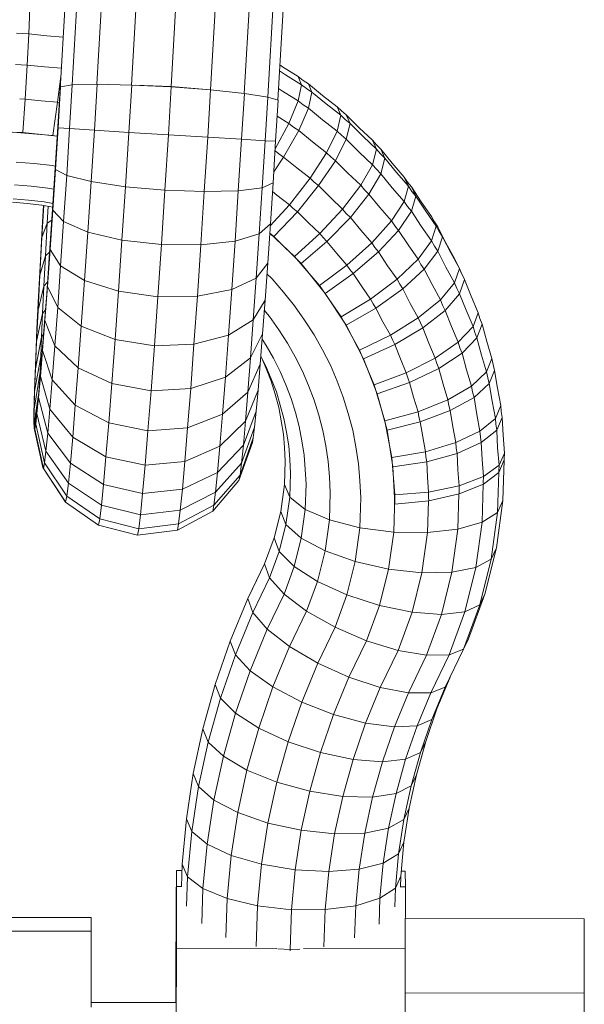
# Model space of a CAD drawing. Extents: x 1125 to 21125, y -16904 to 5423.
# Drawn here: x 11125 to 11182, y -14821 to -14722 of the extents above; entities that cross this region are included whole.
import ezdxf

# ---------------------------------------------------------------- set-up
doc = ezdxf.new("R2010")
doc.units = 0
doc.header["$LTSCALE"] = 14.285714
doc.layers.add('valine', color=7, linetype='Continuous')

msp = doc.modelspace()

# ---------------------------------------------------------------- linework, layer by layer
at = {"layer": 'valine', "lineweight": 18}
for p, q in [((11153.9, -14677.445), (11150.889, -14729.719)), ((11135.461, -14680.301), (11132.707, -14728.123)), ((11138.964, -14679.847), (11136.18, -14728.196)), ((11140.164, -14728.336), (11142.941, -14680.108)), ((11146.895, -14680.34), (11144.111, -14728.688)), ((11147.498, -14729.04), (11150.294, -14680.486)), ((11152.694, -14680.26), (11149.864, -14729.4)), ((11130.21, -14728.185), (11132.74, -14684.26)), ((11131.492, -14685.566), (11128.981, -14729.171)), ((11125.963, -14720.482), (11125.86, -14723.043)), ((11125.238, -14723.034), (11124.619, -14722.981)), ((11125.86, -14723.043), (11125.238, -14723.034)), ((11125.86, -14723.043), (11125.7, -14726.188)), ((11125.86, -14723.043), (11127.684, -14723.241)), ((11127.684, -14723.241), (11129.315, -14723.38)), ((11124.52, -14726.129), (11125.109, -14726.179)), ((11125.7, -14726.188), (11125.109, -14726.179)), ((11125.498, -14729.609), (11125.7, -14726.188)), ((11125.7, -14726.188), (11127.433, -14726.376)), ((11129.134, -14726.521), (11127.433, -14726.376)), ((11151.664, -14727.173), (11151.059, -14726.771)), ((11151.093, -14726.185), (11151.358, -14726.361)), ((11151.358, -14726.361), (11152.929, -14727.349)), ((11129.103, -14727.059), (11128.739, -14729.923)), ((11151.664, -14727.173), (11153.252, -14728.172)), ((11153.422, -14727.732), (11152.929, -14727.349)), ((11153.252, -14728.172), (11152.929, -14727.349)), ((11153.945, -14728.08), (11153.422, -14727.732)), ((11128.799, -14732.487), (11129.051, -14728.367)), ((11130.232, -14728.182), (11129.051, -14728.367)), ((11130.232, -14728.182), (11129.964, -14732.57)), ((11132.728, -14728.122), (11130.232, -14728.182)), ((11132.446, -14732.733), (11132.728, -14728.122)), ((11136.2, -14728.197), (11132.728, -14728.122)), ((11135.909, -14732.954), (11136.2, -14728.197)), ((11140.18, -14728.395), (11136.2, -14728.197)), ((11136.563, -14728.215), (11140.164, -14728.336)), ((11140.18, -14728.395), (11139.886, -14733.203)), ((11140.16, -14728.394), (11140.164, -14728.336)), ((11143.7, -14728.658), (11140.164, -14728.336)), ((11144.131, -14728.69), (11140.18, -14728.395)), ((11144.131, -14728.69), (11143.84, -14733.447)), ((11147.518, -14729.042), (11144.131, -14728.69)), ((11151.358, -14728.811), (11150.957, -14728.544)), ((11151.358, -14728.811), (11152.929, -14729.799)), ((11153.252, -14728.172), (11152.929, -14729.799)), ((11153.751, -14728.559), (11153.252, -14728.172)), ((11153.751, -14728.559), (11154.28, -14728.91)), ((11153.945, -14728.08), (11154.28, -14728.91)), ((11155.371, -14729.244), (11153.945, -14728.08)), ((11153.945, -14730.529), (11154.28, -14728.91)), ((11154.28, -14728.91), (11155.72, -14730.087)), ((11124.946, -14729.601), (11125.498, -14729.609)), ((11125.498, -14729.609), (11125.273, -14732.971)), ((11127.116, -14729.785), (11125.498, -14729.609)), ((11127.116, -14729.785), (11128.739, -14729.923)), ((11128.261, -14733.26), (11128.739, -14729.923)), ((11128.981, -14729.171), (11128.718, -14733.43)), ((11128.933, -14729.957), (11128.739, -14729.923)), ((11129.003, -14729.162), (11128.981, -14729.171)), ((11147.518, -14729.042), (11147.237, -14733.652)), ((11149.886, -14729.403), (11147.518, -14729.042)), ((11149.617, -14733.792), (11149.886, -14729.403)), ((11150.912, -14729.726), (11149.886, -14729.403)), ((11150.912, -14729.726), (11150.66, -14733.846)), ((11151.99, -14732.072), (11152.929, -14729.799)), ((11152.929, -14729.799), (11153.422, -14730.182)), ((11156.828, -14730.375), (11155.371, -14729.244)), ((11153.945, -14730.529), (11152.975, -14732.779)), ((11153.945, -14730.529), (11153.422, -14730.182)), ((11155.371, -14731.694), (11153.945, -14730.529)), ((11157.193, -14731.23), (11155.72, -14730.087)), ((11156.828, -14730.375), (11157.278, -14730.802)), ((11157.193, -14731.23), (11156.828, -14730.375)), ((11157.278, -14730.802), (11157.76, -14731.197)), ((11151.99, -14732.072), (11150.814, -14731.332)), ((11156.828, -14732.825), (11155.371, -14731.694)), ((11156.828, -14732.825), (11157.193, -14731.23)), ((11157.193, -14731.23), (11157.648, -14731.662)), ((11157.648, -14731.662), (11158.136, -14732.06)), ((11158.136, -14732.06), (11157.76, -14731.197)), ((11157.76, -14731.197), (11159.054, -14732.489)), ((11128.261, -14733.26), (11124.258, -14732.92)), ((11128.799, -14732.487), (11128.534, -14736.675)), ((11129.964, -14732.57), (11128.799, -14732.487)), ((11129.665, -14737.293), (11129.964, -14732.57)), ((11129.964, -14732.57), (11132.446, -14732.733)), ((11132.119, -14737.9), (11132.446, -14732.733)), ((11132.446, -14732.733), (11135.909, -14732.954)), ((11151.99, -14732.072), (11150.612, -14734.612)), ((11151.464, -14735.439), (11152.975, -14732.779)), ((11152.468, -14732.443), (11151.99, -14732.072)), ((11152.975, -14732.779), (11152.468, -14732.443)), ((11154.356, -14733.908), (11152.975, -14732.779)), ((11155.768, -14735.003), (11156.828, -14732.825)), ((11157.278, -14733.252), (11156.828, -14732.825)), ((11157.76, -14733.646), (11158.136, -14732.06)), ((11158.136, -14732.06), (11159.443, -14733.366)), ((11159.054, -14732.489), (11160.382, -14733.75)), ((11122.866, -14732.935), (11125.273, -14732.971)), ((11125.272, -14732.987), (11125.273, -14732.971)), ((11125.273, -14732.971), (11128.723, -14733.346)), ((11128.258, -14733.276), (11128.261, -14733.26)), ((11128.261, -14733.26), (11128.723, -14733.343)), ((11128.718, -14733.43), (11128.451, -14737.601)), ((11128.739, -14733.434), (11128.718, -14733.43)), ((11135.563, -14738.415), (11135.909, -14732.954)), ((11135.909, -14732.954), (11139.886, -14733.203)), ((11139.886, -14733.203), (11139.534, -14738.766)), ((11143.84, -14733.447), (11139.886, -14733.203)), ((11143.494, -14738.908), (11143.84, -14733.447)), ((11143.84, -14733.447), (11147.237, -14733.652)), ((11147.237, -14733.652), (11146.91, -14738.82)), ((11147.237, -14733.652), (11149.617, -14733.792)), ((11149.617, -14733.792), (11149.318, -14738.515)), ((11150.66, -14733.846), (11149.617, -14733.792)), ((11150.66, -14733.846), (11150.395, -14738.034)), ((11154.356, -14733.908), (11155.768, -14735.003)), ((11157.76, -14733.646), (11156.672, -14735.8)), ((11157.76, -14733.646), (11157.278, -14733.252)), ((11159.054, -14734.939), (11157.76, -14733.646)), ((11159.443, -14733.366), (11160.785, -14734.641)), ((11160.382, -14733.75), (11160.783, -14734.217)), ((11160.785, -14734.641), (11160.382, -14733.75)), ((11150.599, -14734.822), (11150.982, -14735.119)), ((11160.382, -14736.2), (11160.785, -14734.641)), ((11161.221, -14734.655), (11160.783, -14734.217)), ((11161.191, -14735.113), (11160.785, -14734.641)), ((11162.369, -14736.062), (11161.221, -14734.655)), ((11161.633, -14735.556), (11161.221, -14734.655)), ((11151.464, -14735.439), (11150.466, -14736.91)), ((11151.464, -14735.439), (11150.982, -14735.119)), ((11151.464, -14735.439), (11152.776, -14736.511)), ((11154.118, -14737.552), (11155.768, -14735.003)), ((11156.672, -14735.8), (11154.977, -14738.309)), ((11155.768, -14735.003), (11156.204, -14735.417)), ((11156.204, -14735.417), (11156.672, -14735.8)), ((11157.925, -14737.052), (11156.672, -14735.8)), ((11159.054, -14734.939), (11160.382, -14736.2)), ((11161.191, -14735.113), (11161.633, -14735.556)), ((11161.633, -14735.556), (11161.221, -14737.105)), ((11161.633, -14735.556), (11162.793, -14736.978)), ((11124.584, -14735.938), (11126.414, -14736.093)), ((11128.24, -14736.292), (11126.414, -14736.093)), ((11128.532, -14736.344), (11128.24, -14736.292)), ((11128.265, -14740.781), (11128.534, -14736.675)), ((11128.534, -14736.675), (11129.665, -14737.293)), ((11154.118, -14737.552), (11152.776, -14736.511)), ((11159.212, -14738.274), (11160.382, -14736.2)), ((11160.783, -14736.667), (11160.382, -14736.2)), ((11161.221, -14737.105), (11160.783, -14736.667)), ((11163.555, -14737.441), (11162.369, -14736.062)), ((11128.451, -14737.601), (11128.182, -14741.666)), ((11128.451, -14737.601), (11128.472, -14737.616)), ((11129.665, -14737.293), (11129.362, -14741.924)), ((11129.665, -14737.293), (11132.119, -14737.9)), ((11152.038, -14740.223), (11154.118, -14737.552)), ((11154.118, -14737.552), (11154.532, -14737.946)), ((11157.925, -14737.052), (11159.212, -14738.274)), ((11161.221, -14737.105), (11160.025, -14739.151)), ((11161.221, -14737.105), (11162.369, -14738.512)), ((11162.793, -14736.978), (11163.991, -14738.371)), ((11163.555, -14737.441), (11163.904, -14737.943)), ((11163.555, -14737.441), (11163.991, -14738.371)), ((11126.098, -14738.375), (11124.421, -14738.233)), ((11127.77, -14738.557), (11126.098, -14738.375)), ((11128.38, -14738.668), (11127.77, -14738.557)), ((11131.787, -14742.967), (11132.119, -14737.9)), ((11135.563, -14738.415), (11132.119, -14737.9)), ((11135.212, -14743.769), (11135.563, -14738.415)), ((11135.563, -14738.415), (11139.534, -14738.766)), ((11139.534, -14738.766), (11139.176, -14744.221)), ((11139.534, -14738.766), (11143.494, -14738.908)), ((11146.91, -14738.82), (11143.494, -14738.908)), ((11146.577, -14743.887), (11146.91, -14738.82)), ((11146.91, -14738.82), (11149.318, -14738.515)), ((11149.015, -14743.146), (11149.318, -14738.515)), ((11150.395, -14738.034), (11149.318, -14738.515)), ((11150.395, -14738.034), (11150.126, -14742.14)), ((11154.977, -14738.309), (11152.84, -14740.929)), ((11154.532, -14737.946), (11154.977, -14738.309)), ((11154.977, -14738.309), (11156.167, -14739.499)), ((11159.212, -14738.274), (11157.39, -14740.66)), ((11159.601, -14738.727), (11159.212, -14738.274)), ((11159.601, -14738.727), (11160.025, -14739.151)), ((11162.369, -14738.512), (11163.555, -14739.891)), ((11163.991, -14738.371), (11163.555, -14739.891)), ((11164.292, -14738.42), (11163.904, -14737.943)), ((11163.991, -14738.371), (11164.344, -14738.879)), ((11165.283, -14739.927), (11164.292, -14738.42)), ((11164.737, -14739.361), (11164.292, -14738.42)), ((11125.846, -14739.756), (11124.291, -14739.624)), ((11125.846, -14739.756), (11127.397, -14739.925)), ((11143.143, -14744.262), (11143.494, -14738.908)), ((11150.34, -14738.886), (11150.785, -14739.25)), ((11152.038, -14740.223), (11150.785, -14739.25)), ((11156.167, -14739.499), (11157.39, -14740.66)), ((11158.163, -14741.493), (11160.025, -14739.151)), ((11160.025, -14739.151), (11161.138, -14740.514)), ((11164.292, -14740.87), (11164.737, -14739.361)), ((11164.737, -14739.361), (11164.344, -14738.879)), ((11164.737, -14739.361), (11165.738, -14740.884)), ((11125.685, -14740.101), (11124.208, -14739.976)), ((11125.685, -14740.101), (11127.157, -14740.261)), ((11128.262, -14740.461), (11127.157, -14740.261)), ((11127.365, -14740.299), (11127.181, -14743.519)), ((11127.345, -14740.295), (11127.25, -14741.944)), ((11127.397, -14739.925), (11128.286, -14740.086)), ((11127.801, -14740.378), (11127.705, -14742.067)), ((11127.997, -14744.727), (11128.265, -14740.781)), ((11128.265, -14740.781), (11129.362, -14741.924)), ((11152.038, -14740.223), (11150.113, -14742.335)), ((11152.038, -14740.223), (11152.425, -14740.59)), ((11152.425, -14740.59), (11152.84, -14740.929)), ((11155.094, -14743.125), (11157.39, -14740.66)), ((11157.39, -14740.66), (11157.76, -14741.09)), ((11162.286, -14741.85), (11161.138, -14740.514)), ((11162.286, -14741.85), (11163.555, -14739.891)), ((11163.555, -14739.891), (11163.904, -14740.393)), ((11164.292, -14740.87), (11163.904, -14740.393)), ((11166.314, -14741.41), (11165.283, -14739.927)), ((11128.174, -14741.772), (11127.705, -14742.067)), ((11128.182, -14741.666), (11127.915, -14745.547)), ((11128.182, -14741.666), (11128.203, -14741.691)), ((11152.84, -14740.929), (11150.472, -14743.403)), ((11153.952, -14742.04), (11152.84, -14740.929)), ((11158.163, -14741.493), (11155.816, -14743.903)), ((11158.163, -14741.493), (11157.76, -14741.09)), ((11158.163, -14741.493), (11159.22, -14742.789)), ((11164.292, -14740.87), (11163.001, -14742.799)), ((11164.292, -14740.87), (11165.283, -14742.377)), ((11165.738, -14740.884), (11166.781, -14742.383)), ((11166.314, -14741.41), (11166.608, -14741.943)), ((11166.314, -14741.41), (11166.781, -14742.383)), ((11127.036, -14745.81), (11127.25, -14741.944)), ((11127.705, -14742.067), (11127.181, -14743.519)), ((11127.25, -14741.944), (11127.275, -14741.882)), ((11127.525, -14745.357), (11127.705, -14742.067)), ((11129.059, -14746.375), (11129.362, -14741.924)), ((11131.787, -14742.967), (11129.362, -14741.924)), ((11149.015, -14743.146), (11150.126, -14742.14)), ((11150.126, -14742.14), (11149.858, -14746.086)), ((11153.952, -14742.04), (11155.094, -14743.125)), ((11160.311, -14744.058), (11159.22, -14742.789)), ((11160.311, -14744.058), (11162.286, -14741.85)), ((11163.001, -14742.799), (11160.991, -14744.96)), ((11162.625, -14742.337), (11162.286, -14741.85)), ((11163.001, -14742.799), (11162.625, -14742.337)), ((11163.961, -14744.259), (11163.001, -14742.799)), ((11165.283, -14742.377), (11166.314, -14743.86)), ((11166.781, -14742.383), (11166.314, -14743.86)), ((11166.608, -14741.943), (11166.943, -14742.453)), ((11167.077, -14742.921), (11166.781, -14742.383)), ((11166.943, -14742.453), (11167.416, -14743.437)), ((11167.766, -14744.046), (11166.943, -14742.453)), ((11127.181, -14743.519), (11126.974, -14747.311)), ((11131.787, -14742.967), (11131.456, -14747.836)), ((11135.212, -14743.769), (11131.787, -14742.967)), ((11135.212, -14743.769), (11134.863, -14748.914)), ((11139.176, -14744.221), (11135.212, -14743.769)), ((11146.577, -14743.887), (11149.015, -14743.146)), ((11149.015, -14743.146), (11148.712, -14747.597)), ((11152.549, -14745.427), (11150.063, -14743.066)), ((11150.063, -14743.069), (11150.472, -14743.403)), ((11150.472, -14743.403), (11150.459, -14743.415)), ((11153.215, -14746.144), (11150.472, -14743.403)), ((11152.549, -14745.427), (11155.094, -14743.125)), ((11155.094, -14743.125), (11155.439, -14743.527)), ((11155.816, -14743.903), (11155.439, -14743.527)), ((11167.416, -14743.437), (11166.943, -14744.903)), ((11167.077, -14742.921), (11167.416, -14743.437)), ((11167.416, -14743.437), (11168.248, -14745.047)), ((11127.997, -14744.727), (11127.735, -14748.437)), ((11127.997, -14744.727), (11129.059, -14746.375)), ((11138.82, -14749.462), (11139.176, -14744.221)), ((11139.176, -14744.221), (11143.143, -14744.262)), ((11142.794, -14749.407), (11143.143, -14744.262)), ((11146.577, -14743.887), (11143.143, -14744.262)), ((11146.577, -14743.887), (11146.247, -14748.756)), ((11153.215, -14746.144), (11155.816, -14743.903)), ((11155.816, -14743.903), (11156.803, -14745.113)), ((11157.822, -14746.299), (11160.311, -14744.058)), ((11160.311, -14744.058), (11160.633, -14744.521)), ((11160.991, -14744.96), (11160.633, -14744.521)), ((11163.961, -14744.259), (11164.961, -14745.697)), ((11164.961, -14745.697), (11166.314, -14743.86)), ((11166.314, -14743.86), (11166.608, -14744.393)), ((11166.608, -14744.393), (11166.943, -14744.903)), ((11167.766, -14744.046), (11168.633, -14745.618)), ((11126.974, -14747.311), (11127.525, -14745.357)), ((11127.036, -14745.81), (11127.061, -14745.726)), ((11127.525, -14745.357), (11127.368, -14748.4)), ((11127.953, -14744.993), (11127.525, -14745.357)), ((11127.656, -14749.17), (11127.915, -14745.547)), ((11127.915, -14745.547), (11127.937, -14745.583)), ((11152.549, -14745.427), (11152.535, -14745.438)), ((11152.549, -14745.427), (11155.064, -14748.352)), ((11157.822, -14746.299), (11156.803, -14745.113)), ((11160.991, -14744.96), (11158.457, -14747.14)), ((11160.991, -14744.96), (11161.903, -14746.347)), ((11162.852, -14747.713), (11164.961, -14745.697)), ((11165.245, -14746.213), (11164.961, -14745.697)), ((11165.57, -14746.707), (11166.943, -14744.903)), ((11166.943, -14744.903), (11167.766, -14746.495)), ((11169.124, -14746.636), (11168.248, -14745.047)), ((11169.124, -14746.636), (11168.633, -14745.618)), ((11126.846, -14749.412), (11127.036, -14745.81)), ((11129.059, -14746.375), (11128.764, -14750.56)), ((11131.456, -14747.836), (11129.059, -14746.375)), ((11148.712, -14747.597), (11149.858, -14746.086)), ((11149.596, -14749.797), (11149.858, -14746.086)), ((11153.215, -14746.144), (11153.2, -14746.154)), ((11155.648, -14749.128), (11153.215, -14746.144)), ((11155.064, -14748.352), (11157.822, -14746.299)), ((11157.822, -14746.299), (11158.123, -14746.731)), ((11158.123, -14746.731), (11158.457, -14747.14)), ((11161.903, -14746.347), (11162.852, -14747.713)), ((11165.57, -14746.707), (11163.431, -14748.673)), ((11165.245, -14746.213), (11165.57, -14746.707)), ((11165.57, -14746.707), (11166.368, -14748.25)), ((11168.633, -14748.068), (11167.766, -14746.495)), ((11168.633, -14748.068), (11169.124, -14746.636)), ((11169.124, -14746.636), (11169.361, -14747.199)), ((11126.793, -14750.818), (11126.974, -14747.311)), ((11146.247, -14748.756), (11148.712, -14747.597)), ((11148.712, -14747.597), (11148.417, -14751.782)), ((11150.295, -14747.68), (11149.782, -14747.166)), ((11150.295, -14747.68), (11151.445, -14749.017)), ((11155.648, -14749.128), (11158.457, -14747.14)), ((11159.309, -14748.436), (11158.457, -14747.14)), ((11160.196, -14749.712), (11162.852, -14747.713)), ((11162.852, -14747.713), (11163.122, -14748.203)), ((11169.643, -14747.744), (11169.146, -14749.164)), ((11169.643, -14747.744), (11169.232, -14746.891)), ((11169.361, -14747.199), (11169.643, -14747.744)), ((11169.643, -14747.744), (11170.298, -14749.423)), ((11126.793, -14750.818), (11127.368, -14748.4)), ((11127.236, -14751.138), (11127.368, -14748.4)), ((11127.739, -14748.009), (11127.368, -14748.4)), ((11127.735, -14748.437), (11127.484, -14751.842)), ((11128.764, -14750.56), (11127.735, -14748.437)), ((11131.456, -14747.836), (11131.133, -14752.415)), ((11131.456, -14747.836), (11134.863, -14748.914)), ((11155.064, -14748.352), (11155.048, -14748.361)), ((11155.064, -14748.352), (11157.251, -14751.497)), ((11160.196, -14749.712), (11159.309, -14748.436)), ((11163.431, -14748.673), (11160.736, -14750.609)), ((11163.122, -14748.203), (11163.431, -14748.673)), ((11163.431, -14748.673), (11164.189, -14750.139)), ((11167.207, -14749.774), (11166.368, -14748.25)), ((11168.633, -14748.068), (11167.207, -14749.774)), ((11168.633, -14748.068), (11168.868, -14748.625)), ((11168.868, -14748.625), (11169.146, -14749.164)), ((11126.846, -14749.412), (11126.684, -14752.683)), ((11126.871, -14749.313), (11126.846, -14749.412)), ((11127.41, -14752.466), (11127.656, -14749.17)), ((11127.656, -14749.17), (11127.678, -14749.218)), ((11134.521, -14753.752), (11134.863, -14748.914)), ((11134.863, -14748.914), (11138.82, -14749.462)), ((11138.473, -14754.391), (11138.82, -14749.462)), ((11142.794, -14749.407), (11138.82, -14749.462)), ((11142.452, -14754.245), (11142.794, -14749.407)), ((11142.794, -14749.407), (11146.247, -14748.756)), ((11145.924, -14753.335), (11146.247, -14748.756)), ((11152.558, -14750.381), (11151.445, -14749.017)), ((11155.633, -14749.136), (11155.648, -14749.128)), ((11155.648, -14749.128), (11157.749, -14752.324)), ((11160.196, -14749.712), (11157.251, -14751.497)), ((11160.196, -14749.712), (11160.448, -14750.17)), ((11167.705, -14750.836), (11169.146, -14749.164)), ((11169.794, -14750.826), (11169.146, -14749.164)), ((11170.998, -14751.086), (11170.298, -14749.423)), ((11128.481, -14754.4), (11128.764, -14750.56)), ((11131.133, -14752.415), (11128.764, -14750.56)), ((11149.596, -14749.797), (11148.417, -14751.782)), ((11149.596, -14749.797), (11149.346, -14753.201)), ((11152.558, -14750.381), (11153.558, -14751.819)), ((11157.749, -14752.324), (11160.736, -14750.609)), ((11160.448, -14750.17), (11160.736, -14750.609)), ((11160.736, -14750.609), (11161.444, -14751.978)), ((11164.987, -14751.587), (11164.189, -14750.139)), ((11164.987, -14751.587), (11167.207, -14749.774)), ((11167.435, -14750.314), (11167.207, -14749.774)), ((11167.705, -14750.836), (11167.435, -14750.314)), ((11126.641, -14753.974), (11126.793, -14750.818)), ((11126.641, -14753.974), (11127.236, -14751.138)), ((11127.131, -14753.519), (11127.236, -14751.138)), ((11127.236, -14751.138), (11127.537, -14750.767)), ((11150.048, -14751.465), (11149.521, -14750.819)), ((11150.048, -14751.465), (11150.964, -14752.782)), ((11157.251, -14751.497), (11157.234, -14751.505)), ((11159.088, -14754.832), (11157.251, -14751.497)), ((11164.987, -14751.587), (11162.189, -14753.33)), ((11165.203, -14752.1), (11164.987, -14751.587)), ((11165.46, -14752.597), (11167.705, -14750.836)), ((11167.705, -14750.836), (11168.333, -14752.446)), ((11169.794, -14750.826), (11170.487, -14752.471)), ((11170.487, -14752.471), (11170.998, -14751.086)), ((11170.998, -14751.086), (11171.174, -14751.669)), ((11171.174, -14751.669), (11171.395, -14752.237)), ((11126.684, -14752.683), (11126.554, -14755.561)), ((11126.684, -14752.683), (11126.708, -14752.574)), ((11127.181, -14755.373), (11127.41, -14752.466)), ((11127.25, -14754.876), (11127.484, -14751.842)), ((11127.432, -14752.525), (11127.41, -14752.466)), ((11127.484, -14751.842), (11128.481, -14754.4)), ((11130.823, -14756.616), (11131.133, -14752.415)), ((11131.133, -14752.415), (11134.521, -14753.752)), ((11145.924, -14753.335), (11148.417, -14751.782)), ((11148.134, -14755.622), (11148.417, -14751.782)), ((11154.518, -14753.281), (11153.558, -14751.819)), ((11157.732, -14752.331), (11157.749, -14752.324)), ((11159.495, -14755.701), (11157.749, -14752.324)), ((11162.189, -14753.33), (11161.444, -14751.978)), ((11162.631, -14754.273), (11165.46, -14752.597)), ((11165.203, -14752.1), (11165.46, -14752.597)), ((11166.056, -14754.126), (11165.46, -14752.597)), ((11169.004, -14754.041), (11168.333, -14752.446)), ((11170.487, -14752.471), (11169.004, -14754.041)), ((11170.487, -14752.471), (11170.661, -14753.047)), ((11170.88, -14753.61), (11171.395, -14752.237)), ((11171.395, -14752.237), (11171.866, -14753.969)), ((11126.521, -14756.718), (11127.131, -14753.519)), ((11127.057, -14755.497), (11127.131, -14753.519)), ((11127.131, -14753.519), (11127.351, -14753.215)), ((11142.452, -14754.245), (11145.924, -14753.335)), ((11145.614, -14757.536), (11145.924, -14753.335)), ((11148.134, -14755.622), (11149.346, -14753.201)), ((11149.111, -14756.235), (11149.346, -14753.201)), ((11151.844, -14754.121), (11150.964, -14752.782)), ((11155.359, -14754.806), (11154.518, -14753.281)), ((11162.189, -14753.33), (11159.088, -14754.832)), ((11162.189, -14753.33), (11162.391, -14753.809)), ((11170.88, -14753.61), (11169.385, -14755.144)), ((11170.661, -14753.047), (11170.88, -14753.61)), ((11170.88, -14753.61), (11171.346, -14755.324)), ((11126.521, -14756.718), (11126.641, -14753.974)), ((11128.481, -14754.4), (11128.217, -14757.821)), ((11128.481, -14754.4), (11130.823, -14756.616)), ((11134.195, -14758.192), (11134.521, -14753.752)), ((11134.521, -14753.752), (11138.473, -14754.391)), ((11138.14, -14758.914), (11138.473, -14754.391)), ((11138.473, -14754.391), (11142.452, -14754.245)), ((11142.126, -14758.685), (11142.452, -14754.245)), ((11149.305, -14753.725), (11149.721, -14754.358)), ((11150.435, -14755.653), (11149.721, -14754.358)), ((11152.614, -14755.518), (11151.844, -14754.121)), ((11162.631, -14754.273), (11159.495, -14755.701)), ((11162.631, -14754.273), (11162.391, -14753.809)), ((11162.631, -14754.273), (11163.188, -14755.701)), ((11166.056, -14754.126), (11166.695, -14755.641)), ((11166.695, -14755.641), (11169.004, -14754.041)), ((11169.172, -14754.599), (11169.004, -14754.041)), ((11169.172, -14754.599), (11169.385, -14755.144)), ((11171.866, -14753.969), (11172.384, -14755.689)), ((11127.057, -14755.497), (11126.435, -14758.999)), ((11126.554, -14755.561), (11126.458, -14757.99)), ((11126.554, -14755.561), (11126.576, -14755.449)), ((11127.181, -14755.373), (11126.974, -14757.835)), ((11127.014, -14757.036), (11127.057, -14755.497)), ((11127.036, -14757.481), (11127.25, -14754.876)), ((11127.057, -14755.497), (11127.187, -14755.301)), ((11127.203, -14755.443), (11127.181, -14755.373)), ((11127.25, -14754.876), (11128.217, -14757.821)), ((11145.614, -14757.536), (11148.134, -14755.622)), ((11148.134, -14755.622), (11147.87, -14759.043)), ((11149.171, -14755.458), (11149.681, -14756.444)), ((11151.113, -14756.965), (11150.435, -14755.653)), ((11152.614, -14755.518), (11153.345, -14756.932)), ((11155.359, -14754.806), (11156.157, -14756.35)), ((11159.088, -14754.832), (11159.071, -14754.838)), ((11159.088, -14754.832), (11160.558, -14758.321)), ((11163.784, -14757.116), (11166.695, -14755.641)), ((11166.854, -14756.172), (11166.695, -14755.641)), ((11169.385, -14755.144), (11167.056, -14756.69)), ((11169.837, -14756.805), (11169.385, -14755.144)), ((11171.859, -14757.026), (11171.346, -14755.324)), ((11130.823, -14756.616), (11130.534, -14760.36)), ((11134.195, -14758.192), (11130.823, -14756.616)), ((11149.111, -14756.235), (11147.87, -14759.043)), ((11148.897, -14758.84), (11149.111, -14756.235)), ((11149.719, -14756.684), (11149.343, -14755.792)), ((11150.223, -14757.731), (11149.681, -14756.444)), ((11156.829, -14757.945), (11156.157, -14756.35)), ((11159.477, -14755.707), (11159.495, -14755.701)), ((11160.869, -14759.224), (11159.495, -14755.701)), ((11163.188, -14755.701), (11163.784, -14757.116)), ((11166.854, -14756.172), (11167.056, -14756.69)), ((11171.859, -14757.026), (11172.384, -14755.689)), ((11172.384, -14755.689), (11172.496, -14756.285)), ((11172.496, -14756.285), (11172.656, -14756.872)), ((11127.014, -14757.036), (11126.385, -14760.772)), ((11126.435, -14758.999), (11126.521, -14756.718)), ((11126.846, -14759.607), (11127.036, -14757.481)), ((11127.014, -14757.036), (11127.01, -14757.41)), ((11127.014, -14757.036), (11127.046, -14756.985)), ((11127.975, -14760.759), (11127.036, -14757.481)), ((11142.126, -14758.685), (11145.614, -14757.536)), ((11145.325, -14761.279), (11145.614, -14757.536)), ((11150.217, -14757.96), (11149.719, -14756.684)), ((11151.684, -14758.32), (11151.113, -14756.965)), ((11153.961, -14758.394), (11153.345, -14756.932)), ((11160.558, -14758.321), (11163.784, -14757.116)), ((11163.933, -14757.612), (11163.784, -14757.116)), ((11163.933, -14757.612), (11164.122, -14758.096)), ((11164.122, -14758.096), (11167.056, -14756.69)), ((11167.485, -14758.268), (11167.056, -14756.69)), ((11169.837, -14756.805), (11170.333, -14758.454)), ((11171.859, -14757.026), (11170.333, -14758.454)), ((11171.859, -14757.026), (11171.969, -14757.616)), ((11172.127, -14758.196), (11171.969, -14757.616)), ((11172.127, -14758.196), (11172.656, -14756.872)), ((11172.656, -14756.872), (11172.938, -14758.639)), ((11126.458, -14757.99), (11126.397, -14759.924)), ((11126.458, -14757.99), (11126.477, -14757.884)), ((11126.793, -14759.805), (11126.974, -14757.835)), ((11126.974, -14757.835), (11126.997, -14757.917)), ((11128.217, -14757.821), (11127.975, -14760.759)), ((11128.217, -14757.821), (11130.534, -14760.36)), ((11134.195, -14758.192), (11133.889, -14762.148)), ((11134.195, -14758.192), (11138.14, -14758.914)), ((11150.217, -14757.96), (11150.61, -14759.267)), ((11150.73, -14759.031), (11150.223, -14757.731)), ((11152.218, -14759.689), (11151.684, -14758.32)), ((11154.536, -14759.87), (11153.961, -14758.394)), ((11156.829, -14757.945), (11157.457, -14759.556)), ((11160.54, -14758.326), (11160.558, -14758.321)), ((11161.644, -14761.931), (11160.558, -14758.321)), ((11164.122, -14758.096), (11160.869, -14759.224)), ((11164.523, -14759.569), (11164.122, -14758.096)), ((11167.957, -14759.835), (11167.485, -14758.268)), ((11167.957, -14759.835), (11170.333, -14758.454)), ((11170.333, -14758.454), (11170.44, -14759.026)), ((11172.127, -14758.196), (11170.593, -14759.588)), ((11172.406, -14759.944), (11172.127, -14758.196)), ((11172.938, -14758.639), (11173.268, -14760.399)), ((11126.385, -14760.772), (11126.435, -14758.999)), ((11126.839, -14759.308), (11126.385, -14762.17)), ((11126.846, -14759.607), (11126.684, -14761.215)), ((11127.761, -14763.158), (11126.846, -14759.607)), ((11138.14, -14758.914), (11137.828, -14762.944)), ((11142.126, -14758.685), (11138.14, -14758.914)), ((11141.82, -14762.641), (11142.126, -14758.685)), ((11147.87, -14759.043), (11145.325, -14761.279)), ((11147.628, -14761.981), (11148.897, -14758.84)), ((11147.628, -14761.981), (11147.87, -14759.043)), ((11148.897, -14758.84), (11148.707, -14760.966)), ((11150.61, -14759.267), (11150.968, -14760.583)), ((11150.73, -14759.031), (11151.13, -14760.362)), ((11157.954, -14761.207), (11157.457, -14759.556)), ((11160.851, -14759.228), (11160.869, -14759.224)), ((11161.857, -14762.858), (11160.869, -14759.224)), ((11164.963, -14761.033), (11164.523, -14759.569)), ((11170.593, -14759.588), (11168.204, -14760.912)), ((11170.44, -14759.026), (11170.593, -14759.588)), ((11170.864, -14761.283), (11170.593, -14759.588)), ((11126.397, -14759.924), (11126.372, -14761.326)), ((11126.397, -14759.924), (11126.411, -14759.838)), ((11126.793, -14759.805), (11126.641, -14761.246)), ((11126.817, -14759.9), (11126.793, -14759.805)), ((11130.27, -14763.574), (11130.534, -14760.36)), ((11133.889, -14762.148), (11130.534, -14760.36)), ((11151.219, -14761.92), (11150.968, -14760.583)), ((11151.13, -14760.362), (11151.495, -14761.703)), ((11152.218, -14759.689), (11152.64, -14761.091)), ((11154.536, -14759.87), (11154.991, -14761.382)), ((11167.957, -14759.835), (11164.963, -14761.033)), ((11168.059, -14760.378), (11167.957, -14759.835)), ((11168.204, -14760.912), (11168.059, -14760.378)), ((11172.733, -14761.686), (11172.406, -14759.944)), ((11173.268, -14760.399), (11172.733, -14761.686)), ((11173.315, -14761.003), (11173.268, -14760.399)), ((11126.385, -14760.772), (11126.372, -14762.004)), ((11126.372, -14761.326), (11126.38, -14761.28)), ((11126.385, -14762.17), (11126.372, -14761.326)), ((11126.435, -14762.44), (11126.684, -14760.838)), ((11126.521, -14762.13), (11126.641, -14761.246)), ((11126.554, -14762.273), (11126.684, -14761.215)), ((11126.641, -14761.246), (11126.667, -14761.358)), ((11126.684, -14761.215), (11127.579, -14764.971)), ((11127.761, -14763.158), (11127.975, -14760.759)), ((11130.27, -14763.574), (11127.975, -14760.759)), ((11145.325, -14761.279), (11141.82, -14762.641)), ((11145.06, -14764.494), (11145.325, -14761.279)), ((11148.707, -14760.966), (11147.414, -14764.38)), ((11148.546, -14762.574), (11148.707, -14760.966)), ((11152.64, -14761.091), (11153.024, -14762.503)), ((11155.405, -14762.904), (11154.991, -14761.382)), ((11158.406, -14762.868), (11157.954, -14761.207)), ((11161.644, -14761.931), (11164.963, -14761.033)), ((11164.963, -14761.033), (11165.058, -14761.54)), ((11165.194, -14762.039), (11165.058, -14761.54)), ((11165.194, -14762.039), (11168.204, -14760.912)), ((11168.461, -14762.522), (11168.204, -14760.912)), ((11171.18, -14762.97), (11170.864, -14761.283)), ((11172.874, -14762.875), (11173.411, -14761.601)), ((11173.315, -14761.003), (11173.411, -14761.601)), ((11173.501, -14763.386), (11173.411, -14761.601)), ((11126.382, -14761.946), (11126.372, -14762.004)), ((11126.372, -14762.004), (11126.397, -14762.672)), ((11126.385, -14762.17), (11126.435, -14762.44)), ((11126.389, -14762.187), (11126.385, -14762.17)), ((11126.397, -14762.672), (11126.434, -14762.434)), ((11126.521, -14762.13), (11126.435, -14762.44)), ((11126.435, -14762.44), (11126.449, -14762.506)), ((11126.554, -14762.273), (11126.458, -14762.762)), ((11126.458, -14762.762), (11126.518, -14762.372)), ((11126.546, -14762.242), (11126.521, -14762.13)), ((11126.554, -14762.273), (11127.432, -14766.165)), ((11133.889, -14762.148), (11133.609, -14765.544)), ((11133.889, -14762.148), (11137.828, -14762.944)), ((11147.628, -14761.981), (11145.06, -14764.494)), ((11148.546, -14762.574), (11147.232, -14766.193)), ((11147.414, -14764.38), (11147.628, -14761.981)), ((11148.546, -14762.574), (11148.415, -14763.632)), ((11151.219, -14761.92), (11151.433, -14763.263)), ((11151.495, -14761.703), (11151.75, -14763.065)), ((11153.024, -14762.503), (11153.293, -14763.937)), ((11161.626, -14761.934), (11161.644, -14761.931)), ((11161.644, -14761.931), (11162.337, -14765.624)), ((11161.857, -14762.858), (11165.194, -14762.039)), ((11165.434, -14763.543), (11165.194, -14762.039)), ((11168.762, -14764.126), (11168.461, -14762.522)), ((11172.733, -14761.686), (11171.18, -14762.97)), ((11172.733, -14761.686), (11172.78, -14762.283)), ((11172.874, -14762.875), (11172.78, -14762.283)), ((11127.254, -14766.614), (11126.397, -14762.672)), ((11126.397, -14762.672), (11126.458, -14762.762)), ((11127.323, -14766.716), (11126.458, -14762.762)), ((11127.761, -14763.158), (11127.579, -14764.971)), ((11130.036, -14766.198), (11127.761, -14763.158)), ((11130.036, -14766.198), (11130.27, -14763.574)), ((11133.609, -14765.544), (11130.27, -14763.574)), ((11137.828, -14762.944), (11137.543, -14766.404)), ((11141.82, -14762.641), (11137.828, -14762.944)), ((11141.54, -14766.037), (11141.82, -14762.641)), ((11151.539, -14764.618), (11151.433, -14763.263)), ((11151.75, -14763.065), (11151.969, -14764.433)), ((11155.695, -14764.451), (11155.405, -14762.904)), ((11158.723, -14764.557), (11158.406, -14762.868)), ((11161.857, -14762.858), (11161.838, -14762.86)), ((11161.857, -14762.858), (11162.449, -14766.566)), ((11165.715, -14765.04), (11165.434, -14763.543)), ((11168.762, -14764.126), (11171.18, -14762.97)), ((11171.18, -14762.97), (11171.226, -14763.549)), ((11171.226, -14763.549), (11171.317, -14764.122)), ((11171.317, -14764.122), (11172.874, -14762.875)), ((11172.874, -14762.875), (11172.964, -14764.641)), ((11173.501, -14763.386), (11173.641, -14765.168)), ((11141.54, -14766.037), (11145.06, -14764.494)), ((11144.826, -14767.118), (11147.414, -14764.38)), ((11144.826, -14767.118), (11145.06, -14764.494)), ((11148.319, -14764.121), (11146.976, -14767.938)), ((11147.085, -14767.387), (11148.415, -14763.632)), ((11147.414, -14764.38), (11147.232, -14766.193)), ((11148.415, -14763.632), (11148.319, -14764.121)), ((11152.077, -14765.812), (11151.969, -14764.433)), ((11153.523, -14765.377), (11153.293, -14763.937)), ((11155.943, -14766.004), (11155.695, -14764.451)), ((11158.993, -14766.252), (11158.723, -14764.557)), ((11168.762, -14764.126), (11165.715, -14765.04)), ((11168.805, -14764.676), (11168.762, -14764.126)), ((11168.892, -14765.221), (11171.317, -14764.122)), ((11171.317, -14764.122), (11171.404, -14765.834)), ((11127.432, -14766.165), (11127.579, -14764.971)), ((11127.579, -14764.971), (11129.836, -14768.182)), ((11133.362, -14768.317), (11133.609, -14765.544)), ((11133.609, -14765.544), (11137.543, -14766.404)), ((11151.539, -14764.618), (11151.608, -14765.974)), ((11153.636, -14766.83), (11153.523, -14765.377)), ((11162.337, -14765.624), (11165.715, -14765.04)), ((11165.755, -14765.554), (11165.715, -14765.04)), ((11165.836, -14766.063), (11165.755, -14765.554)), ((11168.892, -14765.221), (11165.836, -14766.063)), ((11168.892, -14765.221), (11168.805, -14764.676)), ((11168.975, -14766.847), (11168.892, -14765.221)), ((11173.102, -14766.404), (11172.964, -14764.641)), ((11173.102, -14766.404), (11173.641, -14765.168)), ((11173.641, -14765.168), (11173.623, -14765.773)), ((11127.432, -14766.165), (11127.323, -14766.716)), ((11127.432, -14766.165), (11129.675, -14769.488)), ((11130.036, -14766.198), (11129.836, -14768.182)), ((11133.362, -14768.317), (11130.036, -14766.198)), ((11137.291, -14769.229), (11137.543, -14766.404)), ((11137.543, -14766.404), (11141.54, -14766.037)), ((11141.293, -14768.81), (11141.54, -14766.037)), ((11144.627, -14769.102), (11147.232, -14766.193)), ((11147.232, -14766.193), (11147.085, -14767.387)), ((11151.537, -14768.346), (11151.608, -14765.974)), ((11152.147, -14767.194), (11152.077, -14765.812)), ((11155.943, -14766.004), (11156.066, -14767.571)), ((11158.993, -14766.252), (11159.127, -14767.962)), ((11162.318, -14765.625), (11162.337, -14765.624)), ((11162.629, -14769.363), (11162.337, -14765.624)), ((11165.836, -14766.063), (11162.449, -14766.566)), ((11165.836, -14766.063), (11165.914, -14767.581)), ((11171.404, -14765.834), (11171.538, -14767.542)), ((11173.102, -14766.404), (11171.538, -14767.542)), ((11173.084, -14767.003), (11173.102, -14766.404)), ((11173.627, -14765.862), (11173.089, -14767.11)), ((11173.619, -14765.88), (11173.498, -14769.948)), ((11173.623, -14765.773), (11173.627, -14765.862)), ((11127.323, -14766.716), (11127.254, -14766.614)), ((11127.254, -14766.614), (11129.481, -14769.98)), ((11129.556, -14770.091), (11127.323, -14766.716)), ((11144.826, -14767.118), (11141.293, -14768.81)), ((11147.085, -14767.387), (11144.466, -14770.408)), ((11144.627, -14769.102), (11144.826, -14767.118)), ((11146.976, -14767.938), (11147.085, -14767.387)), ((11152.075, -14769.61), (11152.147, -14767.194)), ((11153.71, -14768.285), (11153.636, -14766.83)), ((11162.449, -14766.566), (11162.43, -14766.567)), ((11162.639, -14770.311), (11162.449, -14766.566)), ((11169.102, -14768.47), (11168.975, -14766.847)), ((11169.102, -14768.47), (11171.538, -14767.542)), ((11171.538, -14767.542), (11171.52, -14768.122)), ((11173.089, -14767.11), (11171.529, -14768.284)), ((11173.08, -14767.117), (11172.961, -14771.133)), ((11173.084, -14767.003), (11173.089, -14767.11)), ((11129.675, -14769.488), (11129.836, -14768.182)), ((11129.836, -14768.182), (11133.151, -14770.414)), ((11133.151, -14770.414), (11133.362, -14768.317)), ((11133.362, -14768.317), (11137.291, -14769.229)), ((11144.347, -14771.011), (11146.976, -14767.938)), ((11151.537, -14768.346), (11151.165, -14771.04)), ((11152.075, -14769.61), (11151.537, -14768.346)), ((11153.71, -14768.285), (11153.634, -14770.829)), ((11156.066, -14767.571), (11156.145, -14769.139)), ((11159.214, -14769.674), (11159.127, -14767.962)), ((11165.914, -14767.581), (11166.032, -14769.098)), ((11169.102, -14768.47), (11166.032, -14769.098)), ((11169.102, -14768.47), (11169.085, -14769.021)), ((11171.529, -14768.284), (11169.098, -14769.269)), ((11171.401, -14772.125), (11171.515, -14768.29)), ((11171.529, -14768.284), (11171.52, -14768.122)), ((11129.675, -14769.488), (11129.556, -14770.091)), ((11132.982, -14771.794), (11129.675, -14769.488)), ((11137.291, -14769.229), (11137.077, -14771.365)), ((11137.291, -14769.229), (11141.293, -14768.81)), ((11141.082, -14770.907), (11141.293, -14768.81)), ((11141.082, -14770.907), (11144.627, -14769.102)), ((11144.466, -14770.408), (11144.627, -14769.102)), ((11156.145, -14769.139), (11156.064, -14771.883)), ((11162.629, -14769.363), (11162.518, -14773.111)), ((11162.629, -14769.363), (11162.61, -14769.362)), ((11166.032, -14769.098), (11162.629, -14769.363)), ((11166.017, -14769.612), (11166.032, -14769.098)), ((11169.098, -14769.269), (11166.035, -14769.967)), ((11169.078, -14769.273), (11168.972, -14772.824)), ((11169.098, -14769.269), (11169.085, -14769.021)), ((11129.556, -14770.091), (11129.481, -14769.98)), ((11132.856, -14772.431), (11129.556, -14770.091)), ((11132.982, -14771.794), (11133.151, -14770.414)), ((11133.151, -14770.414), (11137.077, -14771.365)), ((11140.913, -14772.287), (11144.466, -14770.408)), ((11144.347, -14771.011), (11144.466, -14770.408)), ((11151.695, -14772.355), (11152.075, -14769.61)), ((11153.634, -14770.829), (11152.075, -14769.61)), ((11159.214, -14769.674), (11159.125, -14772.669)), ((11162.639, -14770.311), (11162.62, -14770.311)), ((11166.035, -14769.967), (11162.639, -14770.311)), ((11165.911, -14773.164), (11166.006, -14769.97)), ((11166.017, -14769.612), (11166.035, -14769.967)), ((11172.842, -14774.69), (11173.498, -14769.948)), ((11172.961, -14771.133), (11173.498, -14769.948)), ((11136.904, -14772.771), (11137.077, -14771.365)), ((11137.077, -14771.365), (11141.082, -14770.907)), ((11144.347, -14771.011), (11140.787, -14772.924)), ((11140.913, -14772.287), (11141.082, -14770.907)), ((11151.165, -14771.04), (11150.504, -14773.686)), ((11151.695, -14772.355), (11151.165, -14771.04)), ((11153.235, -14773.719), (11153.634, -14770.829)), ((11153.634, -14770.829), (11156.064, -14771.883)), ((11172.961, -14771.133), (11171.401, -14772.125)), ((11172.961, -14771.133), (11172.312, -14775.825)), ((11132.856, -14772.431), (11132.982, -14771.794)), ((11136.776, -14773.42), (11132.856, -14772.431)), ((11136.904, -14772.771), (11132.982, -14771.794)), ((11136.904, -14772.771), (11140.913, -14772.287)), ((11140.787, -14772.924), (11140.913, -14772.287)), ((11151.022, -14775.05), (11151.695, -14772.355)), ((11151.695, -14772.355), (11153.235, -14773.719)), ((11155.633, -14774.999), (11156.064, -14771.883)), ((11156.064, -14771.883), (11159.125, -14772.669)), ((11168.972, -14772.824), (11171.401, -14772.125)), ((11170.772, -14776.671), (11171.401, -14772.125)), ((11136.776, -14773.42), (11136.904, -14772.771)), ((11140.787, -14772.924), (11136.776, -14773.42)), ((11158.654, -14776.071), (11159.125, -14772.669)), ((11162.518, -14773.111), (11159.125, -14772.669)), ((11162.518, -14773.111), (11162.004, -14776.829)), ((11162.518, -14773.111), (11165.911, -14773.164)), ((11165.353, -14777.199), (11165.911, -14773.164)), ((11165.911, -14773.164), (11168.972, -14772.824)), ((11168.972, -14772.824), (11168.374, -14777.145)), ((11150.504, -14773.686), (11149.55, -14776.291)), ((11151.022, -14775.05), (11150.504, -14773.686)), ((11153.235, -14773.719), (11152.526, -14776.557)), ((11155.633, -14774.999), (11153.235, -14773.719)), ((11150.051, -14777.701), (11151.022, -14775.05)), ((11151.022, -14775.05), (11152.526, -14776.557)), ((11154.869, -14778.06), (11155.633, -14774.999)), ((11155.633, -14774.999), (11158.654, -14776.071)), ((11171.68, -14779.347), (11172.842, -14774.69)), ((11172.312, -14775.825), (11172.842, -14774.69)), ((11149.55, -14776.291), (11147.869, -14779.776)), ((11149.551, -14776.287), (11148.366, -14778.744)), ((11149.55, -14776.291), (11150.051, -14777.701)), ((11158.654, -14776.071), (11157.82, -14779.412)), ((11158.654, -14776.071), (11162.004, -14776.829)), ((11170.772, -14776.671), (11172.312, -14775.825)), ((11172.312, -14775.825), (11171.162, -14780.433)), ((11151.506, -14779.342), (11152.526, -14776.557)), ((11154.869, -14778.06), (11152.526, -14776.557)), ((11161.092, -14780.48), (11162.004, -14776.829)), ((11162.004, -14776.829), (11165.353, -14777.199)), ((11164.364, -14781.161), (11165.353, -14777.199)), ((11165.353, -14777.199), (11168.374, -14777.145)), ((11168.374, -14777.145), (11167.315, -14781.387)), ((11170.772, -14776.671), (11168.374, -14777.145)), ((11170.772, -14776.671), (11169.658, -14781.136)), ((11150.051, -14777.701), (11148.366, -14781.194)), ((11151.506, -14779.342), (11150.051, -14777.701)), ((11153.772, -14781.054), (11154.869, -14778.06)), ((11157.82, -14779.412), (11154.869, -14778.06)), ((11147.869, -14779.776), (11148.366, -14778.744)), ((11149.809, -14782.86), (11151.506, -14779.342)), ((11153.772, -14781.054), (11151.506, -14779.342)), ((11156.627, -14782.668), (11157.82, -14779.412)), ((11161.092, -14780.48), (11157.82, -14779.412)), ((11170.034, -14783.837), (11171.68, -14779.347)), ((11171.68, -14779.347), (11171.162, -14780.433)), ((11146.105, -14784.059), (11147.869, -14779.776)), ((11147.869, -14779.776), (11148.366, -14781.194)), ((11146.613, -14785.451), (11148.366, -14781.194)), ((11149.809, -14782.86), (11148.366, -14781.194)), ((11153.772, -14781.054), (11152.056, -14784.61)), ((11156.627, -14782.668), (11153.772, -14781.054)), ((11159.792, -14784.028), (11161.092, -14780.48)), ((11161.092, -14780.48), (11164.364, -14781.161)), ((11164.364, -14781.161), (11162.957, -14785)), ((11167.315, -14781.387), (11164.364, -14781.161)), ((11165.812, -14785.489), (11167.315, -14781.387)), ((11169.658, -14781.136), (11167.315, -14781.387)), ((11169.658, -14781.136), (11168.078, -14785.446)), ((11169.533, -14784.877), (11171.162, -14780.433)), ((11169.658, -14781.136), (11171.162, -14780.433)), ((11148.087, -14787.04), (11149.809, -14782.86)), ((11149.809, -14782.86), (11152.056, -14784.61)), ((11154.888, -14786.274), (11156.627, -14782.668)), ((11156.627, -14782.668), (11159.792, -14784.028)), ((11144.6, -14788.427), (11146.105, -14784.059)), ((11146.105, -14784.059), (11146.613, -14785.451)), ((11159.792, -14784.028), (11158.026, -14787.688)), ((11162.957, -14785), (11159.792, -14784.028)), ((11170.034, -14783.837), (11169.533, -14784.877)), ((11169.535, -14784.873), (11170.034, -14783.837)), ((11152.056, -14784.61), (11150.383, -14788.672)), ((11152.056, -14784.61), (11154.888, -14786.274)), ((11161.165, -14788.714), (11162.957, -14785)), ((11162.957, -14785), (11165.812, -14785.489)), ((11169.533, -14784.877), (11167.687, -14788.704)), ((11169.533, -14784.877), (11168.078, -14785.446)), ((11146.613, -14785.451), (11145.117, -14789.792)), ((11148.087, -14787.04), (11146.613, -14785.451)), ((11154.888, -14786.274), (11153.276, -14790.187)), ((11154.888, -14786.274), (11158.026, -14787.688)), ((11163.997, -14789.252), (11165.812, -14785.489)), ((11165.812, -14785.489), (11168.078, -14785.446)), ((11166.244, -14789.249), (11168.078, -14785.446)), ((11146.618, -14791.304), (11148.087, -14787.04)), ((11150.383, -14788.672), (11148.087, -14787.04)), ((11158.026, -14787.688), (11156.483, -14791.435)), ((11158.026, -14787.688), (11161.165, -14788.714)), ((11166.862, -14790.883), (11168.181, -14787.68)), ((11167.687, -14788.704), (11168.184, -14787.673)), ((11144.6, -14788.427), (11143.36, -14792.867)), ((11145.117, -14789.792), (11144.6, -14788.427)), ((11148.956, -14792.815), (11150.383, -14788.672)), ((11150.383, -14788.672), (11153.276, -14790.187)), ((11159.69, -14792.295), (11161.165, -14788.714)), ((11161.165, -14788.714), (11163.997, -14789.252)), ((11162.584, -14792.683), (11163.997, -14789.252)), ((11163.997, -14789.252), (11166.244, -14789.249)), ((11164.88, -14792.561), (11166.244, -14789.249)), ((11166.244, -14789.249), (11167.687, -14788.704)), ((11167.687, -14788.704), (11166.354, -14791.941)), ((11143.885, -14794.205), (11145.117, -14789.792)), ((11146.618, -14791.304), (11145.117, -14789.792)), ((11151.902, -14794.177), (11153.276, -14790.187)), ((11153.276, -14790.187), (11156.483, -14791.435)), ((11165.734, -14794.157), (11166.862, -14790.883)), ((11166.354, -14791.941), (11166.862, -14790.883)), ((11146.618, -14791.304), (11145.408, -14795.638)), ((11148.956, -14792.815), (11146.618, -14791.304)), ((11156.483, -14791.435), (11155.167, -14795.256)), ((11156.483, -14791.435), (11159.69, -14792.295)), ((11164.88, -14792.561), (11166.354, -14791.941)), ((11165.217, -14795.242), (11166.354, -14791.941)), ((11143.36, -14792.867), (11142.388, -14797.365)), ((11143.885, -14794.205), (11143.36, -14792.867)), ((11148.956, -14792.815), (11147.78, -14797.026)), ((11151.902, -14794.177), (11148.956, -14792.815)), ((11159.69, -14792.295), (11158.433, -14795.948)), ((11159.69, -14792.295), (11162.584, -14792.683)), ((11162.584, -14792.683), (11161.378, -14796.183)), ((11164.88, -14792.561), (11162.584, -14792.683)), ((11164.88, -14792.561), (11163.716, -14795.94)), ((11143.885, -14794.205), (11142.919, -14798.676)), ((11145.408, -14795.638), (11143.885, -14794.205)), ((11150.769, -14798.233), (11151.902, -14794.177)), ((11155.167, -14795.256), (11151.902, -14794.177)), ((11165.734, -14794.157), (11164.805, -14797.485)), ((11165.217, -14795.242), (11165.734, -14794.157)), ((11163.716, -14795.94), (11165.217, -14795.242)), ((11165.217, -14795.242), (11164.28, -14798.597)), ((11145.408, -14795.638), (11144.459, -14800.028)), ((11145.408, -14795.638), (11147.78, -14797.026)), ((11154.082, -14799.14), (11155.167, -14795.256)), ((11155.167, -14795.256), (11158.433, -14795.948)), ((11157.396, -14799.66), (11158.433, -14795.948)), ((11161.378, -14796.183), (11158.433, -14795.948)), ((11160.385, -14799.74), (11161.378, -14796.183)), ((11161.378, -14796.183), (11163.716, -14795.94)), ((11163.716, -14795.94), (11162.757, -14799.374)), ((11146.858, -14801.292), (11147.78, -14797.026)), ((11150.769, -14798.233), (11147.78, -14797.026)), ((11142.388, -14797.365), (11141.688, -14801.907)), ((11142.919, -14798.676), (11142.388, -14797.365)), ((11164.076, -14800.856), (11164.805, -14797.485)), ((11164.805, -14797.485), (11164.28, -14798.597)), ((11142.223, -14803.189), (11142.919, -14798.676)), ((11142.919, -14798.676), (11144.459, -14800.028)), ((11150.769, -14798.233), (11149.881, -14802.341)), ((11154.082, -14799.14), (11150.769, -14798.233)), ((11153.232, -14803.075), (11154.082, -14799.14)), ((11157.396, -14799.66), (11154.082, -14799.14)), ((11162.757, -14799.374), (11164.28, -14798.597)), ((11163.546, -14801.996), (11164.28, -14798.597)), ((11144.459, -14800.028), (11143.776, -14804.461)), ((11146.858, -14801.292), (11144.459, -14800.028)), ((11156.583, -14803.42), (11157.396, -14799.66)), ((11157.396, -14799.66), (11160.385, -14799.74)), ((11159.606, -14803.344), (11160.385, -14799.74)), ((11160.385, -14799.74), (11162.757, -14799.374)), ((11162.757, -14799.374), (11162.005, -14802.853)), ((11163.546, -14801.996), (11164.076, -14800.856)), ((11164.076, -14800.856), (11163.551, -14804.26)), ((11141.688, -14801.907), (11141.261, -14806.478)), ((11141.688, -14801.907), (11142.223, -14803.189)), ((11146.858, -14801.292), (11146.194, -14805.599)), ((11149.881, -14802.341), (11146.858, -14801.292)), ((11163.546, -14801.996), (11162.005, -14802.853)), ((11163.546, -14801.996), (11163.016, -14805.428)), ((11149.881, -14802.341), (11149.241, -14806.49)), ((11149.881, -14802.341), (11153.232, -14803.075)), ((11153.232, -14803.075), (11152.62, -14807.047)), ((11156.583, -14803.42), (11153.232, -14803.075)), ((11162.005, -14802.853), (11159.606, -14803.344)), ((11162.005, -14802.853), (11161.463, -14806.366)), ((11142.223, -14803.189), (11141.798, -14807.732)), ((11142.223, -14803.189), (11143.776, -14804.461)), ((11156.583, -14803.42), (11155.998, -14807.217)), ((11159.606, -14803.344), (11156.583, -14803.42)), ((11159.045, -14806.982), (11159.606, -14803.344)), ((11143.359, -14808.923), (11143.776, -14804.461)), ((11146.194, -14805.599), (11143.776, -14804.461)), ((11163.016, -14805.428), (11163.551, -14804.26)), ((11163.231, -14807.686), (11163.551, -14804.26)), ((11146.194, -14805.599), (11145.789, -14809.934)), ((11146.194, -14805.599), (11149.241, -14806.49)), ((11163.016, -14805.428), (11161.463, -14806.366)), ((11163.016, -14805.428), (11162.694, -14808.882)), ((11140.683, -14807.105), (11140.663, -14810.441)), ((11140.69, -14808.704), (11140.683, -14807.105)), ((11140.683, -14807.105), (11141.24, -14807.106)), ((11141.261, -14806.478), (11141.186, -14808.739)), ((11141.798, -14807.732), (11141.261, -14806.478)), ((11149.241, -14806.49), (11148.851, -14810.665)), ((11152.62, -14807.047), (11149.241, -14806.49)), ((11152.246, -14811.046), (11152.62, -14807.047)), ((11155.998, -14807.217), (11152.62, -14807.047)), ((11155.998, -14807.217), (11159.045, -14806.982)), ((11158.703, -14810.644), (11159.045, -14806.982)), ((11159.045, -14806.982), (11161.463, -14806.366)), ((11161.463, -14806.366), (11161.133, -14809.901)), ((11141.7, -14810.689), (11141.798, -14807.732)), ((11143.359, -14808.923), (11141.798, -14807.732)), ((11155.641, -14811.039), (11155.998, -14807.217)), ((11163.231, -14807.686), (11162.694, -14808.882)), ((11163.231, -14807.686), (11163.194, -14808.799)), ((11163.683, -14807.167), (11163.28, -14807.166)), ((11163.683, -14807.167), (11163.69, -14808.767)), ((11140.683, -14814.922), (11140.69, -14808.704)), ((11140.69, -14808.704), (11141.187, -14808.705)), ((11143.359, -14808.923), (11143.242, -14812.451)), ((11143.359, -14808.923), (11145.789, -14809.934)), ((11161.133, -14809.901), (11162.694, -14808.882)), ((11162.632, -14810.746), (11162.694, -14808.882)), ((11163.195, -14808.765), (11163.69, -14808.767)), ((11163.69, -14808.767), (11163.683, -14814.985)), ((11145.789, -14809.934), (11145.659, -14813.853)), ((11148.851, -14810.665), (11145.789, -14809.934)), ((11161.133, -14809.901), (11158.703, -14810.644)), ((11161.047, -14812.5), (11161.133, -14809.901)), ((11140.663, -14810.441), (11140.633, -14818.052)), ((11148.716, -14814.757), (11148.851, -14810.665)), ((11152.246, -14811.046), (11148.851, -14810.665)), ((11152.246, -14811.046), (11152.113, -14815.058)), ((11155.641, -14811.039), (11152.246, -14811.046)), ((11155.517, -14814.775), (11155.641, -14811.039)), ((11155.641, -14811.039), (11158.703, -14810.644)), ((11158.595, -14813.888), (11158.703, -14810.644)), ((11132.13, -14811.831), (11112.13, -14811.819)), ((11132.132, -14813.211), (11132.13, -14811.831)), ((11163.686, -14811.905), (11181.669, -14811.954)), ((11181.669, -14819.444), (11181.669, -14811.954)), ((11112.132, -14813.199), (11132.132, -14813.211)), ((11132.13, -14820.84), (11132.132, -14813.211)), ((11140.663, -14824.528), (11140.683, -14814.922)), ((11150.778, -14814.95), (11140.683, -14814.922)), ((11152.113, -14815.058), (11150.879, -14814.968)), ((11153.101, -14815.017), (11152.113, -14815.058)), ((11153.45, -14814.957), (11163.683, -14814.985)), ((11163.663, -14824.591), (11163.683, -14814.985)), ((11152.113, -14815.058), (11152.113, -14815.187)), ((11140.633, -14818.052), (11140.626, -14820.386)), ((11163.673, -14819.394), (11181.669, -14819.444)), ((11181.616, -14839.979), (11181.669, -14819.444)), ((11132.13, -14820.363), (11140.649, -14820.386))]:
    msp.add_line(p, q, dxfattribs=at)

doc.saveas('drawing.dxf')
